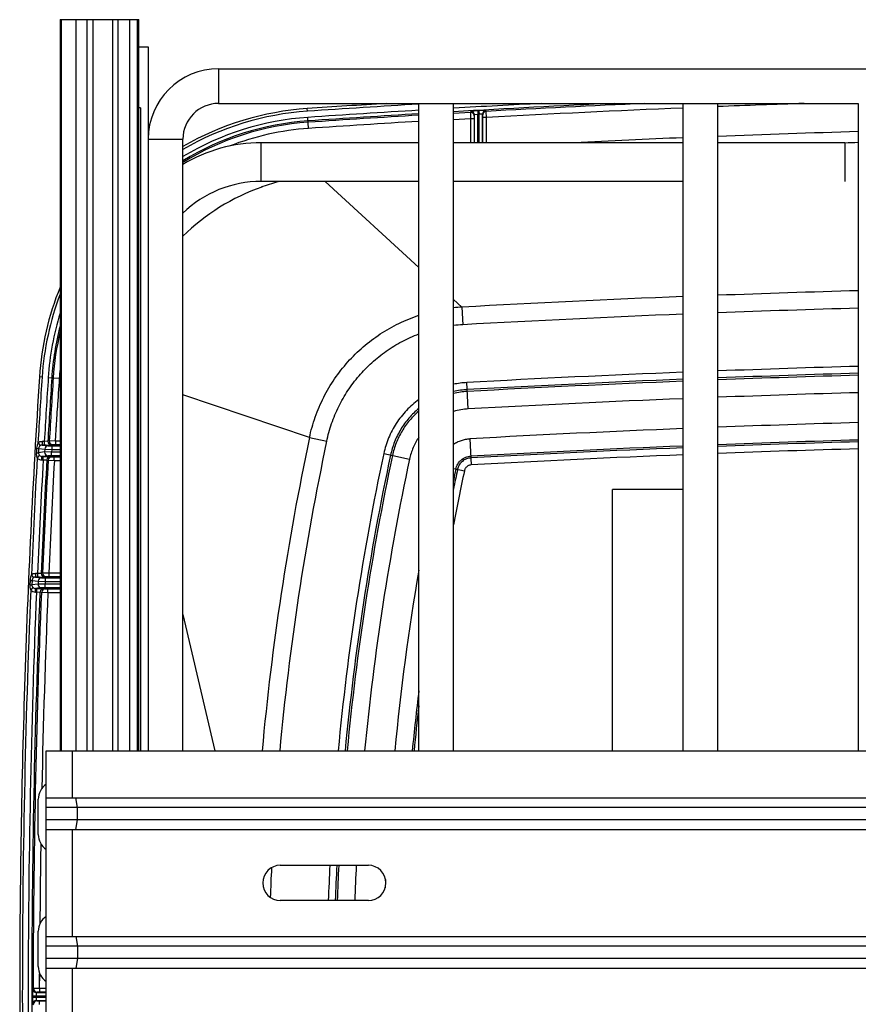
# Paper-space layout 'RV-18KD-XXC_S_CUST_1_1' of a CAD drawing. Units: inches. Extents: x 0 to 17, y 0 to 11.
# Drawn here: x 12.5 to 13.4, y 6.9 to 8 of the extents above; entities that cross this region are included whole.
import ezdxf

# ---------------------------------------------------------------- set-up
doc = ezdxf.new("R2010")
doc.units = ezdxf.units.IN
doc.header["$LTSCALE"] = 0.935
doc.header["$MEASUREMENT"] = 0
doc.layers.get('0').update_dxf_attribs({"linetype": 'CONTINUOUS'})
doc.layers.add('02___PRT_ALL_AXES', color=7, linetype='CONTINUOUS')

psp = doc.layouts.new('RV-18KD-XXC_S_CUST_1_1')

# ---------------------------------------------------------------- linework, layer by layer
at = {"color": 7, "linetype": 'Continuous'}
for p, q in [((12.5394, 8.03), (12.5394, 7.1992)), ((12.5394, 8.03), (12.6288, 8.03)), ((12.5399, 8.03), (12.5399, 7.1992)), ((12.5406, 8.03), (12.5406, 7.1992)), ((12.5572, 8.03), (12.5572, 7.1992)), ((12.5698, 8.03), (12.5698, 7.1992)), ((12.5764, 8.03), (12.5764, 7.1992)), ((12.5989, 8.03), (12.5989, 7.1992)), ((12.6048, 8.03), (12.6048, 7.1992)), ((12.6182, 8.03), (12.6182, 7.1992)), ((12.6269, 8.03), (12.6269, 7.1992)), ((12.6288, 7.1992), (12.6288, 8.03)), ((12.6288, 7.9992), (12.6394, 7.9992)), ((12.6394, 7.9992), (12.6394, 7.1992)), ((12.7194, 7.9742), (12.7194, 7.9348)), ((12.7194, 7.9742), (15.1094, 7.9742)), ((12.7194, 7.9348), (13.2861, 7.9348)), ((12.9467, 7.1992), (12.9467, 7.9348)), ((12.9861, 7.1992), (12.9861, 7.9348)), ((13.2467, 7.1992), (13.2467, 7.9348)), ((13.2861, 7.1992), (13.2861, 7.9348)), ((13.2861, 7.9348), (13.4457, 7.9348)), ((13.4457, 7.9348), (13.4457, 7.1992)), ((12.6306, 7.93), (12.6288, 7.93)), ((12.6306, 7.93), (12.6306, 7.1992)), ((12.8202, 7.926), (12.82, 7.9289)), ((12.9861, 7.9237), (13.0053, 7.9248)), ((12.9861, 7.9237), (13.0053, 7.9248)), ((13.0056, 7.9258), (13.0053, 7.9248)), ((13.0053, 7.9248), (13.0055, 7.9178)), ((13.0136, 7.9264), (13.0056, 7.9258)), ((13.0095, 7.9208), (13.0095, 7.9188)), ((13.0138, 7.9224), (13.0098, 7.9218)), ((13.0098, 7.8902), (13.0098, 7.9218)), ((13.0149, 7.9265), (13.0136, 7.9264)), ((13.0136, 7.9264), (13.0138, 7.9224)), ((13.0151, 7.9225), (13.0138, 7.9224)), ((13.0138, 7.8902), (13.0138, 7.9224)), ((13.0229, 7.9268), (13.0149, 7.9265)), ((13.0149, 7.9265), (13.0151, 7.9225)), ((13.0191, 7.9228), (13.0151, 7.9225)), ((13.0151, 7.8902), (13.0151, 7.9225)), ((13.0191, 7.8902), (13.0191, 7.9228)), ((13.0194, 7.9198), (13.0194, 7.9218)), ((13.0231, 7.9258), (13.0229, 7.9268)), ((13.0234, 7.9188), (13.0231, 7.9258)), ((12.8216, 7.9064), (12.8207, 7.9189)), ((12.9861, 7.9167), (13.0055, 7.9178)), ((12.9861, 7.9167), (13.0055, 7.9178)), ((13.0055, 7.9178), (13.0055, 7.8902)), ((13.0055, 7.9178), (13.0095, 7.9178)), ((13.0095, 7.9188), (13.0095, 7.9178)), ((13.0095, 7.9178), (13.0095, 7.8902)), ((13.0194, 7.9188), (13.0194, 7.9198)), ((13.0194, 7.8902), (13.0194, 7.9188)), ((13.0234, 7.9188), (13.0194, 7.9188)), ((13.0234, 7.8902), (13.0234, 7.9188)), ((12.6394, 7.8942), (12.6788, 7.8942)), ((12.6788, 7.1992), (12.6788, 7.8942)), ((12.7677, 7.8462), (12.7677, 7.8902)), ((12.9467, 7.8902), (12.7677, 7.8902)), ((13.2467, 7.8902), (12.9861, 7.8902)), ((13.4303, 7.8902), (13.2861, 7.8902)), ((13.4303, 7.8902), (13.4303, 7.8462)), ((12.9467, 7.8462), (12.7677, 7.8462)), ((12.9467, 7.7483), (12.8404, 7.8462)), ((13.2467, 7.8462), (12.9861, 7.8462)), ((12.9956, 7.7034), (12.9861, 7.7121)), ((12.9956, 7.7034), (12.9967, 7.6834)), ((12.5189, 7.6238), (12.5159, 7.624)), ((12.5259, 7.6233), (12.5385, 7.6225)), ((13.0028, 7.5877), (13.0012, 7.6176)), ((12.8225, 7.5551), (12.6788, 7.6038)), ((12.5355, 7.5758), (12.5363, 7.5889)), ((12.5348, 7.5636), (12.5355, 7.5758)), ((12.5341, 7.5511), (12.5352, 7.5708)), ((12.8225, 7.5551), (12.8421, 7.5509)), ((13.0047, 7.5538), (13.0063, 7.5242)), ((12.5127, 7.543), (12.5124, 7.538)), ((12.5127, 7.543), (12.515, 7.5429)), ((12.5143, 7.5491), (12.5167, 7.5459)), ((12.515, 7.5429), (12.5147, 7.5379)), ((12.515, 7.5429), (12.5219, 7.542)), ((12.519, 7.5506), (12.519, 7.5466)), ((12.5214, 7.5506), (12.519, 7.5506)), ((12.519, 7.5466), (12.5259, 7.5458)), ((12.5214, 7.5466), (12.519, 7.5466)), ((12.5254, 7.5509), (12.5214, 7.5506)), ((12.5214, 7.5506), (12.5214, 7.5466)), ((12.5236, 7.5466), (12.5214, 7.5466)), ((12.5219, 7.542), (12.5217, 7.5388)), ((12.5219, 7.542), (12.5299, 7.5418)), ((12.5271, 7.5513), (12.5254, 7.5509)), ((12.5259, 7.5458), (12.5299, 7.5458)), ((12.5341, 7.5511), (12.5271, 7.5513)), ((12.5294, 7.5467), (12.5281, 7.5467)), ((12.5296, 7.5467), (12.5294, 7.5467)), ((12.531, 7.5471), (12.5296, 7.5467)), ((12.5299, 7.5418), (12.5297, 7.5386)), ((12.5299, 7.5458), (12.5299, 7.5418)), ((12.5299, 7.5458), (12.5394, 7.5458)), ((12.5299, 7.5418), (12.5394, 7.5418)), ((12.5328, 7.5471), (12.531, 7.5471)), ((12.5341, 7.5471), (12.5328, 7.5471)), ((12.5341, 7.5511), (12.5341, 7.5471)), ((12.5394, 7.5511), (12.5341, 7.5511)), ((12.5394, 7.5471), (12.5341, 7.5471)), ((12.5124, 7.538), (12.5147, 7.5379)), ((12.5133, 7.5318), (12.516, 7.5347)), ((12.5217, 7.5388), (12.5147, 7.5379)), ((12.516, 7.5347), (12.5173, 7.5339)), ((12.5173, 7.5339), (12.5187, 7.5337)), ((12.5257, 7.5345), (12.5187, 7.5337)), ((12.5187, 7.5297), (12.5187, 7.5337)), ((12.5187, 7.5337), (12.5202, 7.5337)), ((12.5187, 7.5297), (12.5202, 7.5297)), ((12.5202, 7.5297), (12.5202, 7.5337)), ((12.5202, 7.5337), (12.5282, 7.5336)), ((12.5202, 7.5297), (12.5242, 7.5299)), ((12.5297, 7.5386), (12.5217, 7.5388)), ((12.5242, 7.5299), (12.5258, 7.5295)), ((12.5297, 7.5346), (12.5257, 7.5345)), ((12.5258, 7.5295), (12.5328, 7.5292)), ((12.5282, 7.5336), (12.5294, 7.5334)), ((12.5294, 7.5334), (12.5298, 7.5333)), ((12.5297, 7.5346), (12.5297, 7.5386)), ((12.5394, 7.5386), (12.5297, 7.5386)), ((12.5394, 7.5346), (12.5297, 7.5346)), ((12.5298, 7.5333), (12.5325, 7.5332)), ((12.5325, 7.5332), (12.5328, 7.5332)), ((12.5328, 7.5292), (12.5328, 7.5332)), ((12.5328, 7.5332), (12.5394, 7.5332)), ((12.5328, 7.5292), (12.5394, 7.5292)), ((12.9069, 7.5369), (12.9362, 7.5307)), ((12.9861, 7.52), (12.9984, 7.5174)), ((13.1667, 7.1992), (13.1667, 7.4962)), ((13.2467, 7.4962), (13.1667, 7.4962)), ((12.5067, 7.399), (12.5091, 7.3958)), ((12.5115, 7.4006), (12.5115, 7.3966)), ((12.5138, 7.4006), (12.5115, 7.4006)), ((12.5115, 7.3966), (12.5138, 7.3964)), ((12.5138, 7.3966), (12.5115, 7.3966)), ((12.5178, 7.4008), (12.5138, 7.4006)), ((12.5138, 7.4006), (12.5138, 7.3966)), ((12.516, 7.3966), (12.5138, 7.3966)), ((12.5138, 7.3964), (12.5159, 7.3961)), ((12.5159, 7.3961), (12.5184, 7.3958)), ((12.5194, 7.4012), (12.5178, 7.4008)), ((12.5184, 7.3958), (12.5224, 7.3958)), ((12.5264, 7.4011), (12.5194, 7.4012)), ((12.5218, 7.3967), (12.5208, 7.3967)), ((12.5222, 7.3968), (12.5218, 7.3967)), ((12.5222, 7.3968), (12.5218, 7.3967)), ((12.5234, 7.3971), (12.5222, 7.3968)), ((12.5224, 7.3958), (12.5224, 7.3918)), ((12.5224, 7.3958), (12.5394, 7.3958)), ((12.5254, 7.3971), (12.5234, 7.3971)), ((12.5264, 7.3971), (12.5254, 7.3971)), ((12.5264, 7.4011), (12.5264, 7.3971)), ((12.5394, 7.4011), (12.5264, 7.4011)), ((12.5394, 7.3971), (12.5264, 7.3971)), ((12.5052, 7.3929), (12.505, 7.3879)), ((12.505, 7.3879), (12.5073, 7.3878)), ((12.5052, 7.3929), (12.5075, 7.3928)), ((12.506, 7.3817), (12.5087, 7.3847)), ((12.5075, 7.3928), (12.5073, 7.3878)), ((12.5143, 7.3887), (12.5073, 7.3878)), ((12.5075, 7.3928), (12.5144, 7.3919)), ((12.5087, 7.3847), (12.51, 7.3839)), ((12.5159, 7.3843), (12.5113, 7.3837)), ((12.5113, 7.3797), (12.5113, 7.3837)), ((12.5113, 7.3837), (12.5134, 7.3837)), ((12.5129, 7.3797), (12.5129, 7.3837)), ((12.5134, 7.3837), (12.5146, 7.3837)), ((12.5144, 7.3919), (12.5143, 7.3887)), ((12.5223, 7.3886), (12.5143, 7.3887)), ((12.5144, 7.3919), (12.5224, 7.3918)), ((12.5146, 7.3837), (12.5209, 7.3837)), ((12.5183, 7.3845), (12.5159, 7.3843)), ((12.5223, 7.3846), (12.5183, 7.3845)), ((12.5209, 7.3836), (12.522, 7.3834)), ((12.5224, 7.3918), (12.5223, 7.3886)), ((12.5223, 7.3846), (12.5223, 7.3886)), ((12.5394, 7.3886), (12.5223, 7.3886)), ((12.5394, 7.3846), (12.5223, 7.3846)), ((12.5224, 7.3918), (12.5394, 7.3918)), ((12.5113, 7.3797), (12.5129, 7.3797)), ((12.5129, 7.3797), (12.5169, 7.3798)), ((12.5169, 7.3798), (12.5185, 7.3794)), ((12.5185, 7.3794), (12.5255, 7.3792)), ((12.522, 7.3834), (12.5225, 7.3833)), ((12.522, 7.3834), (12.5225, 7.3833)), ((12.5225, 7.3833), (12.5227, 7.3832)), ((12.5227, 7.3832), (12.5252, 7.3832)), ((12.5252, 7.3832), (12.5255, 7.3832)), ((12.5255, 7.3792), (12.5255, 7.3832)), ((12.5255, 7.3832), (12.5394, 7.3832)), ((12.5255, 7.3792), (12.5394, 7.3792)), ((12.6788, 7.3541), (12.7152, 7.1992)), ((12.5236, 6.8992), (12.5236, 7.1992)), ((12.5236, 7.1992), (15.3052, 7.1992)), ((12.5536, 7.1459), (12.5536, 7.1992)), ((12.5236, 7.1459), (15.3052, 7.1459)), ((12.5593, 7.1349), (12.5573, 7.1459)), ((15.3052, 7.1349), (12.5236, 7.1349)), ((12.5593, 7.1209), (12.5593, 7.1349)), ((15.3052, 7.1209), (12.5236, 7.1209)), ((12.5573, 7.1099), (12.5593, 7.1209)), ((12.5236, 7.1099), (15.3052, 7.1099)), ((12.5536, 6.9884), (12.5536, 7.1099)), ((12.7894, 7.0692), (12.8894, 7.0692)), ((12.8894, 7.0292), (12.7894, 7.0292)), ((12.5236, 6.9884), (15.3052, 6.9884)), ((12.5573, 6.9884), (12.5593, 6.9774)), ((15.3052, 6.9774), (12.5236, 6.9774)), ((12.5593, 6.9774), (12.5593, 6.9634)), ((15.3052, 6.9634), (12.5236, 6.9634)), ((12.5593, 6.9634), (12.5573, 6.9524)), ((12.5236, 6.9524), (15.3052, 6.9524)), ((12.5536, 6.8992), (12.5536, 6.9524)), ((12.5161, 6.9291), (12.5161, 6.946)), ((12.5161, 6.9291), (12.5162, 6.946)), ((12.5081, 6.9288), (12.508, 6.9261)), ((12.5091, 6.9291), (12.5081, 6.9288)), ((12.5161, 6.9291), (12.5091, 6.9291)), ((12.5121, 6.9248), (12.512, 6.9208)), ((12.5121, 6.9248), (12.5236, 6.9248)), ((12.5151, 6.9251), (12.5131, 6.9251)), ((12.5161, 6.9251), (12.5151, 6.9251)), ((12.5161, 6.9291), (12.5161, 6.9251)), ((12.5236, 6.9291), (12.5161, 6.9291)), ((12.5236, 6.9251), (12.5161, 6.9251)), ((12.508, 6.9208), (12.5236, 6.9208)), ((12.508, 6.9208), (12.508, 6.9195)), ((12.508, 6.9195), (12.512, 6.9195)), ((12.508, 6.9195), (12.508, 6.9142)), ((12.508, 6.9142), (12.5081, 6.9115)), ((12.512, 6.9208), (12.512, 6.9195)), ((12.512, 6.9195), (12.5236, 6.9195)), ((12.512, 6.9195), (12.5121, 6.9155)), ((12.5121, 6.9155), (12.5236, 6.9155)), ((12.5131, 6.9153), (12.5151, 6.9152)), ((12.5151, 6.9152), (12.5161, 6.9152)), ((12.5161, 6.9112), (12.5161, 6.9152)), ((12.5161, 6.9152), (12.5236, 6.9152)), ((12.5081, 6.9115), (12.5091, 6.9112))]:
    psp.add_line(p, q, dxfattribs=at)
for centre, radius, start, end in [((12.7194, 7.8942), 0.08, 90, 180), ((12.7194, 7.8942), 0.0406, 90, 180), ((13.9281, -8.3938), 16.3603, 93.56891, 93.88351), ((13.926, -8.3624), 16.3258, 93.43862, 93.88374), ((13.9131, -8.1446), 16.0967, 92.65159, 93.30114), ((13.9141, -8.1625), 16.1186, 92.94627, 93.29907), ((13.9158, -8.1953), 16.1458, 92.52862, 93.16954), ((13.9145, -8.1642), 16.1077, 91.88655, 92.2351), ((12.8422, 7.6027), 0.327, 93.8833, 119.9737), ((12.8422, 7.6027), 0.324, 93.8833, 120.2792), ((13.9248, -8.3434), 16.2998, 93.4399, 93.88387), ((13.9251, -8.3483), 16.3007, 93.44081, 93.88376), ((13.9216, -8.2967), 16.2474, 93.43991, 93.88395), ((13.0055, 7.9208), 0.004, 6.24, 93.2288), ((13.0058, 7.9218), 0.004, 0.0136, 93.2267), ((13.0056, 7.9208), 0.00398, 0.0367, 6.2756), ((13.0231, 7.9228), 0.004, 93.1724, 179.9879), ((13.0234, 7.9218), 0.004, 93.1713, 174.2219), ((13.0233, 7.9218), 0.00399, 174.1932, 180.0032), ((13.916, -8.1983), 16.1418, 92.37611, 93.16994), ((12.8422, 7.6027), 0.317, 93.8833, 121.0207), ((12.8422, 7.6027), 0.313, 93.8833, 121.4605), ((12.8422, 7.6027), 0.3114, 93.8833, 121.6415), ((13.9211, -8.2886), 16.2323, 93.44131, 93.88409), ((12.8422, 7.6027), 0.3044, 93.8833, 111.3307), ((13.9144, -8.1654), 16.075, 91.67054, 92.23974), ((12.7677, 7.7182), 0.172, 90, 121.1412), ((13.915, -8.1789), 16.0886, 92.38036, 92.82056), ((13.4303, 8.0682), 0.178, 270, 274.9726), ((12.7677, 7.7182), 0.128, 90, 134.0209), ((12.849, 7.6116), 0.2422, 104.3552, 109.1152), ((12.8491, 7.6113), 0.2424, 109.4794, 134.6044), ((12.849, 7.6114), 0.2424, 109.1153, 109.4792), ((12.8422, 7.6027), 0.327, 157.8181, 176.2732), ((13.9134, -8.9375), 16.6661, 91.60802, 92.157), ((12.8422, 7.6027), 0.324, 159.1482, 176.2732), ((13.9147, -8.9901), 16.7188, 92.28972, 93.15128), ((13.006, 7.5157), 0.188, 93.1657, 96.0675), ((13.9134, -8.9379), 16.6466, 91.61, 92.15963), ((12.8422, 7.6027), 0.317, 162.7801, 176.2732), ((13.9147, -8.9891), 16.6978, 92.29251, 93.15138), ((12.8422, 7.6027), 0.313, 165.3443, 176.2732), ((12.8422, 7.6027), 0.3114, 166.4793, 176.2732), ((13.006, 7.5157), 0.168, 93.1541, 96.7787), ((12.8422, 7.6027), 0.3044, 174.3301, 176.2732), ((13.9141, -8.9805), 16.6232, 91.61464, 92.16504), ((22.6771, 6.9621), 10.1798, 176.27309, 176.69426), ((22.7281, 6.9588), 10.2238, 176.27333, 176.68146), ((22.7281, 6.9588), 10.2198, 176.27333, 176.67867), ((22.7349, 6.9584), 10.225, 176.27347, 176.67578), ((22.7399, 6.9581), 10.2231, 176.27363, 176.46262), ((13.9148, -8.9974), 16.6402, 92.30096, 93.14742), ((13.9147, -8.995), 16.6298, 92.30202, 93.14749), ((13.9147, -8.9951), 16.6277, 92.30234, 93.1475), ((13.9142, -8.9812), 16.616, 91.6154, 92.16604), ((13.9142, -8.981), 16.6136, 91.61563, 92.16635), ((13.0068, 7.5157), 0.1021, 93.1353, 101.6645), ((13.0068, 7.5158), 0.094, 93.1291, 102.6659), ((13.0068, 7.5158), 0.0918, 93.1299, 102.9781), ((13.9148, -8.9973), 16.6101, 92.30513, 93.14743), ((13.9141, -8.9804), 16.5932, 91.61757, 92.16897), ((13.0068, 7.5158), 0.072, 93.1233, 106.6462), ((13.9148, -8.9973), 16.5761, 92.30986, 93.14744), ((13.9141, -8.9804), 16.5592, 91.62089, 92.17342), ((15.8149, 6.9203), 3.0589, 168.0229, 174.7686), ((13.9142, -8.981), 16.54, 91.62282, 92.17599), ((12.519, 7.5426), 0.00801, 89.9991, 126.1781), ((12.519, 7.5426), 0.00401, 89.9836, 126.1406), ((12.5259, 7.5418), 0.004, 90.03, 176.7408), ((12.5233, 8.3555), 0.8088, 270.0203, 270.3392), ((12.5294, 7.5507), 0.004, 176.684, 269.9871), ((12.531, 7.5511), 0.004, 176.6786, 263.7709), ((12.531, 7.5511), 0.00398, 263.735, 269.9814), ((15.8161, 6.9202), 3.0402, 168.0266, 174.7352), ((13.9147, -8.9952), 16.5542, 92.31258, 93.1475), ((13.9154, -9.0143), 16.5713, 92.31255, 93.14623), ((13.9128, -8.9304), 16.4874, 91.62337, 92.17831), ((13.9128, -8.9307), 16.4797, 91.62416, 92.17935), ((22.9229, 6.9484), 10.4259, 176.79198, 177.52259), ((12.5187, 7.5377), 0.00801, 227.3098, 270.0031), ((22.8703, 6.9511), 10.3663, 176.80035, 177.5145), ((22.87, 6.9511), 10.3619, 176.79806, 177.5124), ((22.8711, 6.9511), 10.3615, 176.80025, 177.51022), ((12.5257, 7.5385), 0.004, 176.7492, 269.9661), ((12.5282, 7.5296), 0.004, 90.012, 176.7937), ((12.5298, 7.5293), 0.004, 90.012, 176.7955), ((22.8716, 6.9511), 10.3549, 176.79941, 177.50941), ((15.8002, 6.9205), 2.9583, 167.9736, 174.5955), ((15.8002, 6.9205), 2.9504, 167.9736, 174.5809), ((15.8002, 6.9205), 2.9481, 167.9736, 174.5768), ((15.8002, 6.9205), 2.9283, 167.9736, 174.54), ((13.9154, -9.0142), 16.5633, 92.31366, 93.14623), ((15.7931, 6.9219), 2.8653, 167.9714, 168.4268), ((15.7926, 6.922), 2.8668, 167.9714, 168.2361), ((15.7949, 6.9216), 2.8592, 167.9716, 169.2245), ((12.5115, 7.3926), 0.00801, 89.9988, 127.0227), ((12.5115, 7.3926), 0.00401, 89.9829, 126.9847), ((12.5184, 7.3918), 0.004, 90.0304, 177.5647), ((12.516, 8.1008), 0.7042, 269.9989, 270.3912), ((12.5218, 7.4007), 0.004, 177.5159, 269.9872), ((12.5234, 7.4011), 0.004, 177.5104, 263.8326), ((12.5234, 7.4011), 0.00398, 263.7977, 269.9884), ((15.8008, 6.9205), 2.8949, 170.3752, 174.4754), ((12.5113, 7.3877), 0.00404, 250.0446, 269.9342), ((12.5183, 7.3885), 0.004, 177.5725, 269.9666), ((12.5209, 7.3796), 0.004, 90.0117, 177.6221), ((12.5113, 7.3877), 0.00801, 228.1168, 270.003), ((12.5225, 7.3793), 0.004, 92.5977, 177.6255), ((23.4211, 6.9282), 10.9049, 177.62939, 178.80049), ((12.5225, 7.3793), 0.00396, 90.0121, 92.5971), ((15.8005, 6.9205), 2.8748, 173.0684, 174.4373), ((15.8004, 6.9205), 2.8727, 173.4096, 174.4336), ((23.7696, 6.9206), 11.2535, 179.11961, 179.58116), ((12.7894, 7.0492), 0.02, 90, 270), ((15.8166, 6.9201), 3.0407, 177.2405, 177.879), ((15.8054, 6.9201), 2.9635, 177.1167, 177.8908), ((15.8054, 6.9201), 2.9556, 177.109, 177.8852), ((15.8054, 6.9201), 2.9534, 177.1068, 177.8836), ((15.8055, 6.9201), 2.9336, 177.0873, 177.8693), ((12.8894, 7.0492), 0.02, 270, 90), ((15.8055, 6.9201), 2.8996, 177.3702, 177.5611), ((12.8319, 6.9212), 0.3239, 179.1359, 180.0733), ((12.5121, 6.9288), 0.004, 179.9599, 269.9949), ((12.5131, 6.9291), 0.004, 179.9599, 263.9737), ((12.5131, 6.9291), 0.00398, 263.9313, 269.9547), ((12.5121, 6.9115), 0.004, 90.0051, 180.0396), ((12.5131, 6.9113), 0.004, 95.9741, 180.0405), ((12.5131, 6.9113), 0.00398, 89.9894, 96.0166)]:
    psp.add_arc(centre, radius, start, end, dxfattribs=at)
for points, knots in [([(12.8225, 7.5551), (12.8242, 7.563), (12.8286, 7.5787), (12.8382, 7.6012), (12.8507, 7.6222), (12.8657, 7.6414), (12.8832, 7.6586), (12.9027, 7.6733), (12.9239, 7.6853), (12.939, 7.6915), (12.9467, 7.6941)], [0, 0, 0, 0, 0.125002, 0.25, 0.375001, 0.5, 0.625, 0.750001, 0.874999, 1, 1, 1, 1]), ([(12.8421, 7.5509), (12.8435, 7.5577), (12.8473, 7.5712), (12.8554, 7.5906), (12.8658, 7.6088), (12.8785, 7.6255), (12.8931, 7.6406), (12.9095, 7.6537), (12.9274, 7.6647), (12.9402, 7.6704), (12.9467, 7.6729)], [0, 0, 0, 0, 0.125001, 0.25, 0.375, 0.499999, 0.625, 0.75, 0.874999, 1, 1, 1, 1]), ([(12.5159, 7.624), (12.5121, 7.5654), (12.5055, 7.4482), (12.4985, 7.2723), (12.4944, 7.0962), (12.493, 6.9202), (12.4944, 6.7441), (12.4985, 6.5681), (12.5055, 6.3921), (12.5121, 6.2749), (12.5159, 6.2163)], [0, 0, 0, 0, 0.125, 0.250001, 0.375001, 0.5, 0.625, 0.749999, 0.875, 1, 1, 1, 1]), ([(12.9467, 7.5983), (12.9417, 7.5946), (12.9323, 7.5864), (12.9206, 7.5716), (12.9119, 7.555), (12.9082, 7.543), (12.9069, 7.5369)], [0, 0, 0, 0, 0.250005, 0.500005, 0.750001, 1, 1, 1, 1]), ([(12.9467, 7.5882), (12.9427, 7.5849), (12.9351, 7.5775), (12.9258, 7.5647), (12.9188, 7.5505), (12.9157, 7.5404), (12.9146, 7.5353)], [0, 0, 0, 0, 0.25, 0.500005, 0.75, 1, 1, 1, 1]), ([(12.9467, 7.5853), (12.943, 7.5821), (12.9359, 7.575), (12.9273, 7.5627), (12.9207, 7.5493), (12.9178, 7.5397), (12.9168, 7.5348)], [0, 0, 0, 0, 0.249997, 0.500002, 0.749995, 1, 1, 1, 1]), ([(12.9467, 7.5557), (12.9442, 7.5519), (12.9399, 7.5439), (12.9371, 7.5351), (12.9362, 7.5307)], [0, 0, 0, 0, 0.499994, 1, 1, 1, 1]), ([(12.9861, 7.5478), (12.9875, 7.5487), (12.9904, 7.5503), (12.995, 7.5521), (12.9998, 7.5533), (13.0031, 7.5537), (13.0047, 7.5538)], [0, 0, 0, 0, 0.250045, 0.500067, 0.750058, 1, 1, 1, 1]), ([(12.5143, 7.5491), (12.514, 7.5486), (12.5136, 7.5477), (12.513, 7.5456), (12.5127, 7.5441), (12.5127, 7.543)], [0, 0, 0, 0, 0.250089, 0.499983, 1, 1, 1, 1]), ([(12.5167, 7.5459), (12.5162, 7.5455), (12.5154, 7.5446), (12.515, 7.5435), (12.515, 7.5429)], [0, 0, 0, 0, 0.498734, 1, 1, 1, 1]), ([(12.5124, 7.538), (12.5123, 7.537), (12.5124, 7.5354), (12.5128, 7.5333), (12.5131, 7.5323), (12.5133, 7.5318)], [0, 0, 0, 0, 0.500017, 0.749911, 1, 1, 1, 1]), ([(12.5147, 7.5379), (12.5147, 7.5373), (12.5149, 7.5361), (12.5156, 7.5351), (12.516, 7.5347)], [0, 0, 0, 0, 0.501263, 1, 1, 1, 1]), ([(12.9888, 7.5195), (12.989, 7.5205), (12.9896, 7.5224), (12.9909, 7.5251), (12.9926, 7.5276), (12.9948, 7.5297), (12.9972, 7.5315), (12.9999, 7.5328), (13.0028, 7.5337), (13.0048, 7.534), (13.0058, 7.534)], [0, 0, 0, 0, 0.124967, 0.249956, 0.374969, 0.499991, 0.625005, 0.750033, 0.875027, 1, 1, 1, 1]), ([(13.0059, 7.5321), (13.005, 7.532), (13.0032, 7.5318), (13.0007, 7.531), (12.9982, 7.5298), (12.9961, 7.5282), (12.9941, 7.5263), (12.9926, 7.5241), (12.9914, 7.5217), (12.9909, 7.5199), (12.9907, 7.5191)], [0, 0, 0, 0, 0.125011, 0.250015, 0.375008, 0.500006, 0.625004, 0.749998, 0.874998, 1, 1, 1, 1]), ([(13.0063, 7.5242), (13.0059, 7.5241), (13.0049, 7.524), (13.0036, 7.5236), (13.0024, 7.523), (13.0012, 7.5221), (13.0002, 7.5212), (12.9994, 7.52), (12.9988, 7.5188), (12.9985, 7.5179), (12.9984, 7.5174)], [0, 0, 0, 0, 0.125014, 0.250014, 0.375003, 0.500009, 0.625014, 0.750002, 0.874996, 1, 1, 1, 1]), ([(12.5067, 7.399), (12.5065, 7.3986), (12.506, 7.3976), (12.5054, 7.3956), (12.5052, 7.394), (12.5052, 7.3929)], [0, 0, 0, 0, 0.250089, 0.499983, 1, 1, 1, 1]), ([(12.5091, 7.3958), (12.5087, 7.3955), (12.5079, 7.3946), (12.5075, 7.3934), (12.5075, 7.3928)], [0, 0, 0, 0, 0.498736, 1, 1, 1, 1]), ([(12.505, 7.3879), (12.5049, 7.3869), (12.505, 7.3853), (12.5054, 7.3832), (12.5058, 7.3822), (12.506, 7.3817)], [0, 0, 0, 0, 0.500017, 0.749911, 1, 1, 1, 1]), ([(12.5073, 7.3878), (12.5073, 7.3873), (12.5075, 7.3861), (12.5082, 7.3851), (12.5087, 7.3847)], [0, 0, 0, 0, 0.501263, 1, 1, 1, 1]), ([(12.5209, 7.3837), (12.5209, 7.3837), (12.5209, 7.3837), (12.5209, 7.3837), (12.5209, 7.3836)], [0, 0, 0, 0, 0.386393, 1, 1, 1, 1]), ([(12.506, 7.3817), (12.5028, 7.3048), (12.498, 7.151), (12.4957, 6.9202), (12.498, 6.6893), (12.5028, 6.5355), (12.506, 6.4586)], [0, 0, 0, 0, 0.25, 0.5, 0.75, 1, 1, 1, 1]), ([(12.5129, 6.4606), (12.5066, 6.6137), (12.5004, 6.9202), (12.5066, 7.2266), (12.5129, 7.3797)], [0, 0, 0, 0, 0.5, 1, 1, 1, 1]), ([(12.5169, 6.4605), (12.5106, 6.6136), (12.5044, 6.9202), (12.5106, 7.2267), (12.5169, 7.3798)], [0, 0, 0, 0, 0.5, 1, 1, 1, 1]), ([(12.5091, 6.9291), (12.5092, 7.0041), (12.5108, 7.1543), (12.5154, 7.3044), (12.5185, 7.3794)], [0, 0, 0, 0, 0.5, 1, 1, 1, 1])]:
    psp.add_open_spline(points, degree=3, knots=knots, dxfattribs=at)
at = {"layer": '02___PRT_ALL_AXES', "color": 7, "linetype": 'Continuous'}
for p, q in [((12.5144, 7.1042), (12.5144, 7.1442)), ((12.5144, 6.9542), (12.5144, 6.9942))]:
    psp.add_line(p, q, dxfattribs=at)
for centre, start, end in [((12.5348, 7.1442), 123.1576, 180), ((12.5348, 7.1042), 180, 236.8424), ((12.5348, 6.9942), 123.1576, 180), ((12.5348, 6.9542), 180, 236.8424)]:
    psp.add_arc(centre, 0.0203, start, end, dxfattribs=at)

doc.saveas('drawing.dxf')
